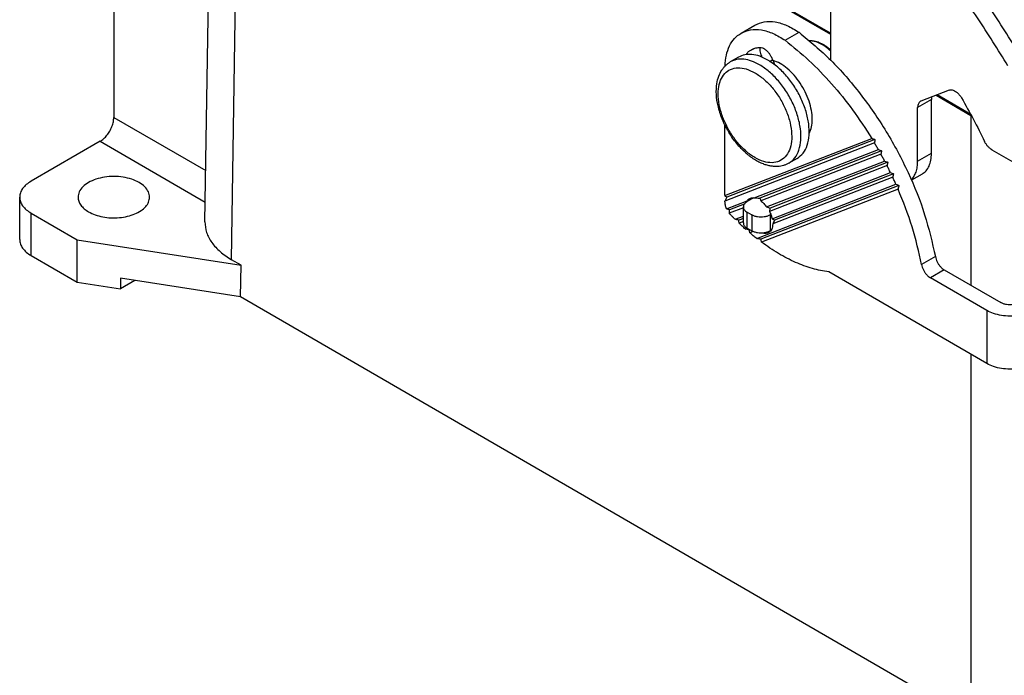
# Model space of a CAD drawing. Units: millimetres. Extents: x -652 to -355, y -484 to -274.
# Drawn here: x -409 to -383, y -345 to -327 of the extents above; entities that cross this region are included whole.
import ezdxf

# ---------------------------------------------------------------- set-up
doc = ezdxf.new("R2010")
doc.units = ezdxf.units.MM

msp = doc.modelspace()

# ---------------------------------------------------------------- linework, layer by layer
at = {"color": 2, "linetype": 'Continuous'}
for p, q in [((-387.564, -327.794), (-400.788, -320.141)), ((-400.788, -320.169), (-387.564, -327.823)), ((-404.405, -332.879), (-404.28, -324.575)), ((-403.688, -333.894), (-403.553, -324.996)), ((-406.86, -325.926), (-406.86, -330.064)), ((-387.564, -327.037), (-387.564, -328.515)), ((-389.969, -327.796), (-389.597, -327.581)), ((-388.778, -327.989), (-388.407, -327.774)), ((-389.768, -328.293), (-389.638, -328.217)), ((-390.036, -328.442), (-390.259, -328.571)), ((-389.115, -328.515), (-389.187, -328.557)), ((-389.162, -328.424), (-389.109, -328.529)), ((-384.841, -329.58), (-385.213, -329.795)), ((-384.364, -329.332), (-385.124, -329.628)), ((-384.841, -331.031), (-384.841, -329.58)), ((-384.718, -329.47), (-383.781, -330.012)), ((-383.783, -329.983), (-384.689, -329.458)), ((-385.213, -331.246), (-385.213, -329.795)), ((-406.86, -330.064), (-404.384, -331.497)), ((-383.781, -330.012), (-383.781, -334.582)), ((-390.402, -332.166), (-390.402, -330.273)), ((-390.402, -332.166), (-386.45, -330.629)), ((-407.231, -330.707), (-409.087, -331.782)), ((-407.231, -330.707), (-404.397, -332.347)), ((-386.377, -330.75), (-390.402, -332.315)), ((-386.364, -330.661), (-390.352, -332.212)), ((-389.616, -332.233), (-386.271, -330.932)), ((-386.187, -330.964), (-389.463, -332.238)), ((-386.202, -331.054), (-389.438, -332.313)), ((-388.458, -331.168), (-388.681, -331.297)), ((-385.213, -331.246), (-384.841, -331.031)), ((-383.215, -330.935), (-381.575, -331.884)), ((-389.279, -332.474), (-386.102, -331.239)), ((-386.038, -331.363), (-389.204, -332.594)), ((-386.02, -331.272), (-389.189, -332.505)), ((-389.131, -332.79), (-385.944, -331.55)), ((-385.884, -331.676), (-389.115, -332.932)), ((-385.864, -331.584), (-389.069, -332.831)), ((-385.094, -331.59), (-385.379, -331.754)), ((-389.546, -333.324), (-385.796, -331.865)), ((-385.719, -331.9), (-389.433, -333.345)), ((-409.395, -333.353), (-409.395, -332.211)), ((-390.402, -332.166), (-390.352, -332.212)), ((-390.352, -332.212), (-390.402, -332.315)), ((-389.629, -332.231), (-389.804, -332.332)), ((-385.74, -331.992), (-389.417, -333.422)), ((-390.402, -332.333), (-390.402, -332.315)), ((-390.358, -332.521), (-389.806, -332.307)), ((-389.906, -332.495), (-390.286, -332.642)), ((-389.882, -332.402), (-390.276, -332.555)), ((-389.906, -332.904), (-389.906, -332.475)), ((-409.087, -332.641), (-407.85, -333.357)), ((-409.087, -333.783), (-409.087, -332.641)), ((-390.131, -332.806), (-389.906, -332.718)), ((-389.804, -332.619), (-389.68, -332.69)), ((-389.804, -333.047), (-389.804, -332.619)), ((-389.68, -332.69), (-389.68, -333.118)), ((-389.185, -332.69), (-389.165, -332.679)), ((-389.185, -332.69), (-389.185, -333.118)), ((-389.906, -332.784), (-390.027, -332.831)), ((-389.906, -332.867), (-390.021, -332.912)), ((-389.85, -333.069), (-389.799, -333.049)), ((-389.804, -333.047), (-389.68, -333.118)), ((-389.732, -333.088), (-389.742, -333.092)), ((-389.642, -333.137), (-389.732, -333.172)), ((-389.185, -333.118), (-389.161, -333.105)), ((-407.85, -333.357), (-403.432, -334.042)), ((-407.85, -334.499), (-407.85, -333.357)), ((-409.087, -333.783), (-407.85, -334.499)), ((-384.736, -333.811), (-385.107, -334.026)), ((-403.432, -334.042), (-403.688, -333.894)), ((-403.45, -334.896), (-403.432, -334.042)), ((-383.348, -336.69), (-387.607, -334.225)), ((-384.495, -334.169), (-384.867, -334.384)), ((-384.495, -334.169), (-382.977, -335.048)), ((-407.85, -334.499), (-406.678, -334.68)), ((-406.678, -334.395), (-406.678, -334.68)), ((-403.45, -334.896), (-406.678, -334.395)), ((-406.29, -334.455), (-406.678, -334.68)), ((-383.348, -335.263), (-384.867, -334.384)), ((-384.032, -346.134), (-403.45, -334.896)), ((-383.348, -335.263), (-383.348, -336.69)), ((-383.781, -336.439), (-383.781, -345.416))]:
    msp.add_line(p, q, dxfattribs=at)
for points, knots in [([(-382.781, -328.678), (-383.049, -328.243), (-383.581, -327.378), (-384.485, -326.166), (-385.448, -325.042), (-386.467, -324.029), (-387.517, -323.131), (-388.265, -322.631), (-388.63, -322.386)], [0, 0, 0, 0, 1.531364, 3.046264, 4.530117, 5.969306, 7.351686, 8.667138, 8.667138, 8.667138, 8.667138]), ([(-382.41, -328.463), (-382.678, -328.028), (-383.21, -327.163), (-384.114, -325.951), (-385.077, -324.827), (-386.096, -323.814), (-387.146, -322.916), (-387.894, -322.416), (-388.258, -322.172)], [0, 0, 0, 0, 1.531364, 3.046264, 4.530117, 5.969306, 7.351686, 8.667138, 8.667138, 8.667138, 8.667138]), ([(-389.969, -327.796), (-389.885, -327.76), (-389.711, -327.685), (-389.405, -327.701), (-389.085, -327.798), (-388.884, -327.923), (-388.778, -327.989)], [0, 0, 0, 0, 0.269347, 0.562247, 0.893529, 1.267491, 1.267491, 1.267491, 1.267491]), ([(-389.597, -327.581), (-389.514, -327.545), (-389.34, -327.47), (-389.034, -327.486), (-388.714, -327.583), (-388.513, -327.708), (-388.407, -327.774)], [0, 0, 0, 0, 0.269347, 0.562247, 0.893529, 1.267491, 1.267491, 1.267491, 1.267491]), ([(-390.4, -328.681), (-390.392, -328.583), (-390.377, -328.397), (-390.289, -328.143), (-390.158, -327.931), (-390.03, -327.84), (-389.969, -327.796)], [0, 0, 0, 0, 0.294553, 0.559447, 0.799602, 1.025376, 1.025376, 1.025376, 1.025376]), ([(-388.778, -327.989), (-388.562, -328.165), (-388.119, -328.526), (-387.517, -329.16), (-386.948, -329.859), (-386.617, -330.371), (-386.45, -330.629)], [0, 0, 0, 0, 0.836102, 1.711884, 2.616561, 3.538021, 3.538021, 3.538021, 3.538021]), ([(-388.407, -327.774), (-388.115, -328.017), (-387.516, -328.517), (-386.736, -329.426), (-386.036, -330.438), (-385.456, -331.531), (-385.001, -332.657), (-384.823, -333.432), (-384.736, -333.811)], [0, 0, 0, 0, 1.136515, 2.338506, 3.57779, 4.823173, 6.042983, 7.207576, 7.207576, 7.207576, 7.207576]), ([(-389.768, -328.293), (-389.758, -328.285), (-389.738, -328.27), (-389.717, -328.257), (-389.706, -328.251)], [0, 0, 0, 0, 0.03790861, 0.07568662, 0.07568662, 0.07568662, 0.07568662]), ([(-389.706, -328.251), (-389.67, -328.233), (-389.597, -328.196), (-389.517, -328.185), (-389.476, -328.179)], [0, 0, 0, 0, 0.1191226, 0.2421732, 0.2421732, 0.2421732, 0.2421732]), ([(-389.476, -328.179), (-389.458, -328.18), (-389.42, -328.18), (-389.363, -328.204), (-389.306, -328.241), (-389.251, -328.292), (-389.202, -328.354), (-389.175, -328.401), (-389.162, -328.424)], [0, 0, 0, 0, 0.0529634, 0.113449, 0.1818095, 0.2568595, 0.3364324, 0.4178076, 0.4178076, 0.4178076, 0.4178076]), ([(-389.398, -328.445), (-389.408, -328.422), (-389.429, -328.378), (-389.448, -328.308), (-389.458, -328.242), (-389.453, -328.199), (-389.451, -328.179)], [0, 0, 0, 0, 0.0758088, 0.1482534, 0.2153273, 0.2756736, 0.2756736, 0.2756736, 0.2756736]), ([(-388.129, -327.997), (-388.127, -327.997), (-388.124, -327.996), (-388.103, -327.995), (-388.062, -327.996), (-387.998, -328.004), (-387.93, -328.02), (-387.859, -328.046), (-387.786, -328.08), (-387.711, -328.124), (-387.635, -328.176), (-387.588, -328.216), (-387.564, -328.237)], [0, 0, 0, 0, 0.0043543, 0.0087551, 0.062895, 0.1273802, 0.202772, 0.2706387, 0.3547475, 0.4425395, 0.5340008, 0.6290162, 0.6290162, 0.6290162, 0.6290162]), ([(-387.564, -328.272), (-387.609, -328.232), (-387.697, -328.155), (-387.841, -328.07), (-387.982, -328.013), (-388.077, -328.005), (-388.122, -328.002)], [0, 0, 0, 0, 0.1817448, 0.3487296, 0.499289, 0.6340315, 0.6340315, 0.6340315, 0.6340315]), ([(-389.47, -328.649), (-389.541, -328.612), (-389.676, -328.542), (-389.888, -328.493), (-390.089, -328.494), (-390.204, -328.546), (-390.259, -328.571)], [0, 0, 0, 0, 0.2401614, 0.4549048, 0.6479298, 0.8281074, 0.8281074, 0.8281074, 0.8281074]), ([(-389.247, -328.521), (-389.318, -328.483), (-389.454, -328.413), (-389.666, -328.364), (-389.866, -328.366), (-389.981, -328.417), (-390.036, -328.442)], [0, 0, 0, 0, 0.2401614, 0.4549048, 0.6479298, 0.8281074, 0.8281074, 0.8281074, 0.8281074]), ([(-389.817, -328.372), (-389.812, -328.356), (-389.802, -328.326), (-389.779, -328.304), (-389.768, -328.293)], [0, 0, 0, 0, 0.04925033, 0.09379996, 0.09379996, 0.09379996, 0.09379996]), ([(-388.458, -331.168), (-388.4, -331.124), (-388.278, -331.031), (-388.173, -330.805), (-388.125, -330.535), (-388.14, -330.227), (-388.212, -329.898), (-388.34, -329.564), (-388.516, -329.243), (-388.732, -328.953), (-388.972, -328.703), (-389.158, -328.58), (-389.247, -328.521)], [0, 0, 0, 0, 0.216262, 0.453827, 0.725245, 1.032999, 1.372099, 1.732773, 2.102524, 2.467814, 2.81561, 3.134995, 3.134995, 3.134995, 3.134995]), ([(-388.681, -331.297), (-388.704, -331.309), (-388.75, -331.334), (-388.824, -331.36), (-388.902, -331.378), (-388.986, -331.387), (-389.073, -331.386), (-389.168, -331.376), (-389.267, -331.354), (-389.376, -331.317), (-389.491, -331.266), (-389.591, -331.209), (-389.673, -331.154), (-389.737, -331.107), (-389.804, -331.053), (-389.937, -330.936), (-390.122, -330.734), (-390.277, -330.504), (-390.368, -330.341), (-390.412, -330.254), (-390.45, -330.17), (-390.486, -330.085), (-390.517, -330.001), (-390.545, -329.916), (-390.569, -329.833), (-390.608, -329.678), (-390.641, -329.453), (-390.632, -329.182), (-390.578, -328.961), (-390.507, -328.815), (-390.438, -328.721), (-390.384, -328.664), (-390.326, -328.613), (-390.282, -328.586), (-390.259, -328.571)], [0, 0, 0, 0, 0.07731, 0.155545, 0.235474, 0.318014, 0.406479, 0.498804, 0.602759, 0.711294, 0.842929, 0.980307, 1.054356, 1.13798, 1.219532, 1.312109, 1.669217, 2.038699, 2.139883, 2.230389, 2.329486, 2.417823, 2.508027, 2.597271, 2.686475, 2.765931, 3.078237, 3.365994, 3.57093, 3.758727, 3.846322, 3.921195, 3.993327, 4.076738, 4.076738, 4.076738, 4.076738]), ([(-389.594, -328.864), (-389.671, -328.825), (-389.815, -328.751), (-390.046, -328.715), (-390.254, -328.757), (-390.423, -328.88), (-390.534, -329.07), (-390.588, -329.31), (-390.584, -329.585), (-390.525, -329.884), (-390.414, -330.189), (-390.257, -330.483), (-390.063, -330.751), (-389.843, -330.977), (-389.608, -331.15), (-389.371, -331.258), (-389.142, -331.296), (-388.933, -331.254), (-388.765, -331.131), (-388.653, -330.941), (-388.6, -330.701), (-388.603, -330.425), (-388.662, -330.127), (-388.773, -329.822), (-388.93, -329.527), (-389.125, -329.261), (-389.343, -329.031), (-389.512, -328.918), (-389.594, -328.864)], [0, 0, 0, 0, 0.258709, 0.484071, 0.685059, 0.880343, 1.091354, 1.332394, 1.607623, 1.913293, 2.240552, 2.577618, 2.911515, 3.229645, 3.521409, 3.780118, 4.00548, 4.206468, 4.401752, 4.612763, 4.853803, 5.129032, 5.434702, 5.761961, 6.099027, 6.432924, 6.751054, 7.042818, 7.042818, 7.042818, 7.042818]), ([(-388.681, -331.297), (-388.623, -331.253), (-388.501, -331.16), (-388.396, -330.934), (-388.348, -330.664), (-388.362, -330.356), (-388.435, -330.027), (-388.563, -329.693), (-388.739, -329.372), (-388.955, -329.081), (-389.195, -328.832), (-389.381, -328.708), (-389.47, -328.649)], [0, 0, 0, 0, 0.216262, 0.453827, 0.725245, 1.032999, 1.372099, 1.732773, 2.102524, 2.467814, 2.81561, 3.134995, 3.134995, 3.134995, 3.134995]), ([(-388.134, -330.495), (-388.11, -330.437), (-388.059, -330.315), (-388.045, -330.102), (-388.068, -329.868), (-388.133, -329.622), (-388.236, -329.376), (-388.372, -329.142), (-388.534, -328.929), (-388.715, -328.751), (-388.905, -328.61), (-389.043, -328.555), (-389.109, -328.529)], [0, 0, 0, 0, 0.185495, 0.396251, 0.631819, 0.887653, 1.156604, 1.430076, 1.69901, 1.954812, 2.190336, 2.401043, 2.401043, 2.401043, 2.401043]), ([(-389.109, -328.529), (-389.106, -328.535), (-389.1, -328.546), (-389.094, -328.563), (-389.088, -328.58), (-389.084, -328.598), (-389.081, -328.614), (-389.08, -328.626), (-389.08, -328.632)], [0, 0, 0, 0, 0.0199557, 0.0369705, 0.0569398, 0.0737716, 0.0897406, 0.1083359, 0.1083359, 0.1083359, 0.1083359]), ([(-384.834, -329.515), (-384.836, -329.525), (-384.841, -329.547), (-384.841, -329.569), (-384.841, -329.58)], [0, 0, 0, 0, 0.03192381, 0.06610883, 0.06610883, 0.06610883, 0.06610883]), ([(-384.364, -329.332), (-384.347, -329.328), (-384.311, -329.319), (-384.251, -329.333), (-384.191, -329.363), (-384.132, -329.41), (-384.076, -329.47), (-384.046, -329.517), (-384.031, -329.541)], [0, 0, 0, 0, 0.0518168, 0.110439, 0.177866, 0.2536939, 0.3359135, 0.4215648, 0.4215648, 0.4215648, 0.4215648]), ([(-384.031, -329.541), (-383.922, -329.733), (-383.704, -330.117), (-383.509, -330.512), (-383.411, -330.71)], [0, 0, 0, 0, 0.66246, 1.323027, 1.323027, 1.323027, 1.323027]), ([(-385.141, -329.635), (-385.151, -329.643), (-385.174, -329.66), (-385.196, -329.698), (-385.21, -329.744), (-385.212, -329.777), (-385.213, -329.795)], [0, 0, 0, 0, 0.0398483, 0.0825135, 0.1299473, 0.1829729, 0.1829729, 0.1829729, 0.1829729]), ([(-385.124, -329.628), (-385.127, -329.629), (-385.133, -329.631), (-385.138, -329.634), (-385.141, -329.635)], [0, 0, 0, 0, 0.00903232, 0.01802895, 0.01802895, 0.01802895, 0.01802895]), ([(-407.231, -330.707), (-407.198, -330.685), (-407.129, -330.638), (-407.042, -330.543), (-406.965, -330.432), (-406.907, -330.31), (-406.868, -330.187), (-406.862, -330.104), (-406.86, -330.064)], [0, 0, 0, 0, 0.1189934, 0.249238, 0.3855308, 0.5217796, 0.6518981, 0.7707031, 0.7707031, 0.7707031, 0.7707031]), ([(-383.781, -330.012), (-383.778, -330.014), (-383.771, -330.018), (-383.764, -330.022), (-383.761, -330.024)], [0, 0, 0, 0, 0.01184754, 0.0237298, 0.0237298, 0.0237298, 0.0237298]), ([(-386.45, -330.629), (-386.436, -330.634), (-386.407, -330.645), (-386.378, -330.655), (-386.364, -330.661)], [0, 0, 0, 0, 0.0459204, 0.09178746, 0.09178746, 0.09178746, 0.09178746]), ([(-386.364, -330.661), (-386.366, -330.675), (-386.37, -330.705), (-386.375, -330.735), (-386.377, -330.75)], [0, 0, 0, 0, 0.04498032, 0.09004631, 0.09004631, 0.09004631, 0.09004631]), ([(-386.271, -330.932), (-386.288, -330.901), (-386.323, -330.84), (-386.359, -330.78), (-386.377, -330.75)], [0, 0, 0, 0, 0.1054722, 0.2109384, 0.2109384, 0.2109384, 0.2109384]), ([(-383.215, -330.935), (-383.234, -330.922), (-383.274, -330.895), (-383.326, -330.842), (-383.374, -330.78), (-383.399, -330.733), (-383.411, -330.71)], [0, 0, 0, 0, 0.0688302, 0.1436729, 0.222331, 0.30217, 0.30217, 0.30217, 0.30217]), ([(-386.271, -330.932), (-386.257, -330.937), (-386.229, -330.948), (-386.201, -330.959), (-386.187, -330.964)], [0, 0, 0, 0, 0.04508114, 0.09009699, 0.09009699, 0.09009699, 0.09009699]), ([(-386.187, -330.964), (-386.189, -330.979), (-386.194, -331.009), (-386.2, -331.039), (-386.202, -331.054)], [0, 0, 0, 0, 0.04555796, 0.09118912, 0.09118912, 0.09118912, 0.09118912]), ([(-386.102, -331.239), (-386.119, -331.208), (-386.152, -331.146), (-386.185, -331.085), (-386.202, -331.054)], [0, 0, 0, 0, 0.1049661, 0.2099899, 0.2099899, 0.2099899, 0.2099899]), ([(-385.094, -331.59), (-385.056, -331.562), (-384.977, -331.505), (-384.899, -331.371), (-384.85, -331.21), (-384.844, -331.093), (-384.841, -331.031)], [0, 0, 0, 0, 0.1394692, 0.2887974, 0.4548157, 0.6404052, 0.6404052, 0.6404052, 0.6404052]), ([(-386.102, -331.239), (-386.089, -331.245), (-386.061, -331.256), (-386.034, -331.267), (-386.02, -331.272)], [0, 0, 0, 0, 0.04426466, 0.08845217, 0.08845217, 0.08845217, 0.08845217]), ([(-386.02, -331.272), (-386.023, -331.287), (-386.029, -331.318), (-386.035, -331.348), (-386.038, -331.363)], [0, 0, 0, 0, 0.04615001, 0.09236107, 0.09236107, 0.09236107, 0.09236107]), ([(-385.944, -331.55), (-385.96, -331.519), (-385.99, -331.456), (-386.022, -331.394), (-386.038, -331.363)], [0, 0, 0, 0, 0.1045694, 0.2092595, 0.2092595, 0.2092595, 0.2092595]), ([(-385.384, -331.743), (-385.358, -331.713), (-385.304, -331.651), (-385.252, -331.531), (-385.218, -331.395), (-385.215, -331.297), (-385.213, -331.246)], [0, 0, 0, 0, 0.1183294, 0.246107, 0.3860608, 0.5391974, 0.5391974, 0.5391974, 0.5391974]), ([(-405.897, -332.211), (-405.904, -332.162), (-405.919, -332.057), (-406.028, -331.92), (-406.183, -331.806), (-406.383, -331.72), (-406.613, -331.666), (-406.86, -331.648), (-407.106, -331.666), (-407.336, -331.72), (-407.537, -331.806), (-407.692, -331.92), (-407.8, -332.057), (-407.815, -332.162), (-407.822, -332.211)], [0, 0, 0, 0, 0.147863, 0.313081, 0.504673, 0.722787, 0.961502, 1.211337, 1.461172, 1.699887, 1.918001, 2.109593, 2.274811, 2.422674, 2.422674, 2.422674, 2.422674]), ([(-385.944, -331.55), (-385.931, -331.556), (-385.904, -331.567), (-385.878, -331.578), (-385.864, -331.584)], [0, 0, 0, 0, 0.04346391, 0.08683871, 0.08683871, 0.08683871, 0.08683871]), ([(-385.864, -331.584), (-385.867, -331.599), (-385.874, -331.63), (-385.88, -331.66), (-385.884, -331.676)], [0, 0, 0, 0, 0.04676083, 0.09357071, 0.09357071, 0.09357071, 0.09357071]), ([(-385.796, -331.865), (-385.811, -331.833), (-385.839, -331.77), (-385.869, -331.707), (-385.884, -331.676)], [0, 0, 0, 0, 0.1042786, 0.2087413, 0.2087413, 0.2087413, 0.2087413]), ([(-409.087, -331.782), (-409.132, -331.81), (-409.217, -331.865), (-409.316, -331.971), (-409.382, -332.088), (-409.39, -332.171), (-409.395, -332.211)], [0, 0, 0, 0, 0.1597877, 0.302804, 0.4315162, 0.5517796, 0.5517796, 0.5517796, 0.5517796]), ([(-385.796, -331.865), (-385.783, -331.871), (-385.757, -331.883), (-385.732, -331.894), (-385.719, -331.9)], [0, 0, 0, 0, 0.04267248, 0.08524357, 0.08524357, 0.08524357, 0.08524357]), ([(-385.719, -331.9), (-385.722, -331.915), (-385.729, -331.946), (-385.737, -331.977), (-385.74, -331.992)], [0, 0, 0, 0, 0.04739551, 0.09482798, 0.09482798, 0.09482798, 0.09482798]), ([(-409.395, -332.211), (-409.39, -332.252), (-409.382, -332.335), (-409.316, -332.451), (-409.217, -332.557), (-409.132, -332.612), (-409.087, -332.641)], [0, 0, 0, 0, 0.1202634, 0.2489756, 0.391992, 0.5517796, 0.5517796, 0.5517796, 0.5517796]), ([(-407.822, -332.211), (-407.818, -332.248), (-407.811, -332.325), (-407.75, -332.431), (-407.66, -332.529), (-407.581, -332.579), (-407.54, -332.605)], [0, 0, 0, 0, 0.1102414, 0.2282276, 0.359326, 0.505798, 0.505798, 0.505798, 0.505798]), ([(-407.54, -332.605), (-407.482, -332.634), (-407.36, -332.695), (-407.154, -332.746), (-406.935, -332.772), (-406.71, -332.767), (-406.494, -332.732), (-406.298, -332.67), (-406.13, -332.583), (-406.002, -332.474), (-405.914, -332.349), (-405.903, -332.256), (-405.897, -332.211)], [0, 0, 0, 0, 0.195307, 0.407971, 0.631349, 0.857493, 1.078139, 1.285661, 1.474093, 1.640396, 1.786092, 1.918829, 1.918829, 1.918829, 1.918829]), ([(-389.749, -332.255), (-389.729, -332.246), (-389.686, -332.227), (-389.64, -332.231), (-389.616, -332.233)], [0, 0, 0, 0, 0.0655746, 0.1366209, 0.1366209, 0.1366209, 0.1366209]), ([(-389.616, -332.233), (-389.592, -332.233), (-389.541, -332.232), (-389.49, -332.236), (-389.463, -332.238)], [0, 0, 0, 0, 0.0725277, 0.1536595, 0.1536595, 0.1536595, 0.1536595]), ([(-385.107, -334.026), (-385.182, -333.686), (-385.336, -332.99), (-385.604, -332.33), (-385.74, -331.992)], [0, 0, 0, 0, 1.043254, 2.133367, 2.133367, 2.133367, 2.133367]), ([(-390.358, -332.521), (-390.37, -332.49), (-390.395, -332.429), (-390.399, -332.364), (-390.402, -332.333)], [0, 0, 0, 0, 0.1017748, 0.194122, 0.194122, 0.194122, 0.194122]), ([(-389.804, -332.332), (-389.819, -332.342), (-389.847, -332.36), (-389.88, -332.396), (-389.902, -332.434), (-389.905, -332.462), (-389.906, -332.475)], [0, 0, 0, 0, 0.0532626, 0.1009347, 0.1438387, 0.1839265, 0.1839265, 0.1839265, 0.1839265]), ([(-389.906, -332.475), (-389.905, -332.489), (-389.902, -332.517), (-389.88, -332.555), (-389.847, -332.591), (-389.819, -332.609), (-389.804, -332.619)], [0, 0, 0, 0, 0.0400878, 0.0829919, 0.130664, 0.1839265, 0.1839265, 0.1839265, 0.1839265]), ([(-389.808, -332.335), (-389.809, -332.33), (-389.81, -332.321), (-389.807, -332.311), (-389.806, -332.307)], [0, 0, 0, 0, 0.0145625, 0.02850839, 0.02850839, 0.02850839, 0.02850839]), ([(-389.806, -332.307), (-389.798, -332.297), (-389.781, -332.276), (-389.76, -332.262), (-389.749, -332.255)], [0, 0, 0, 0, 0.03926416, 0.07736723, 0.07736723, 0.07736723, 0.07736723]), ([(-389.463, -332.238), (-389.458, -332.25), (-389.447, -332.274), (-389.441, -332.299), (-389.438, -332.313)], [0, 0, 0, 0, 0.03690435, 0.07843313, 0.07843313, 0.07843313, 0.07843313]), ([(-389.438, -332.313), (-389.409, -332.336), (-389.35, -332.384), (-389.303, -332.443), (-389.279, -332.474)], [0, 0, 0, 0, 0.1100751, 0.2275329, 0.2275329, 0.2275329, 0.2275329]), ([(-389.279, -332.474), (-389.264, -332.479), (-389.234, -332.489), (-389.204, -332.499), (-389.189, -332.505)], [0, 0, 0, 0, 0.04744073, 0.09446055, 0.09446055, 0.09446055, 0.09446055]), ([(-390.276, -332.555), (-390.29, -332.55), (-390.317, -332.539), (-390.344, -332.527), (-390.358, -332.521)], [0, 0, 0, 0, 0.0448146, 0.08818453, 0.08818453, 0.08818453, 0.08818453]), ([(-390.286, -332.642), (-390.285, -332.628), (-390.282, -332.599), (-390.278, -332.57), (-390.276, -332.555)], [0, 0, 0, 0, 0.04310666, 0.08818486, 0.08818486, 0.08818486, 0.08818486]), ([(-390.246, -332.689), (-390.253, -332.681), (-390.267, -332.667), (-390.279, -332.651), (-390.286, -332.642)], [0, 0, 0, 0, 0.03022887, 0.06103401, 0.06103401, 0.06103401, 0.06103401]), ([(-390.131, -332.806), (-390.15, -332.786), (-390.189, -332.748), (-390.227, -332.708), (-390.246, -332.689)], [0, 0, 0, 0, 0.0819016, 0.1641984, 0.1641984, 0.1641984, 0.1641984]), ([(-389.185, -332.69), (-389.209, -332.702), (-389.259, -332.726), (-389.343, -332.745), (-389.432, -332.752), (-389.522, -332.745), (-389.606, -332.726), (-389.656, -332.702), (-389.68, -332.69)], [0, 0, 0, 0, 0.0793144, 0.1661195, 0.2569688, 0.347818, 0.4346232, 0.5139376, 0.5139376, 0.5139376, 0.5139376]), ([(-389.189, -332.505), (-389.191, -332.52), (-389.196, -332.549), (-389.201, -332.579), (-389.204, -332.594)], [0, 0, 0, 0, 0.04497573, 0.09088143, 0.09088143, 0.09088143, 0.09088143]), ([(-389.204, -332.594), (-389.188, -332.626), (-389.158, -332.689), (-389.14, -332.757), (-389.131, -332.79)], [0, 0, 0, 0, 0.1064268, 0.2087792, 0.2087792, 0.2087792, 0.2087792]), ([(-404.405, -332.879), (-404.397, -332.974), (-404.38, -333.171), (-404.226, -333.446), (-403.995, -333.697), (-403.794, -333.826), (-403.688, -333.894)], [0, 0, 0, 0, 0.283323, 0.586198, 0.922969, 1.299722, 1.299722, 1.299722, 1.299722]), ([(-390.027, -332.831), (-390.044, -332.826), (-390.079, -332.818), (-390.113, -332.81), (-390.131, -332.806)], [0, 0, 0, 0, 0.0533261, 0.1067246, 0.1067246, 0.1067246, 0.1067246]), ([(-390.021, -332.912), (-390.022, -332.899), (-390.024, -332.871), (-390.026, -332.844), (-390.027, -332.831)], [0, 0, 0, 0, 0.0408194, 0.08191046, 0.08191046, 0.08191046, 0.08191046]), ([(-389.85, -333.069), (-389.879, -333.044), (-389.937, -332.992), (-389.993, -332.939), (-390.021, -332.912)], [0, 0, 0, 0, 0.1155539, 0.2320544, 0.2320544, 0.2320544, 0.2320544]), ([(-389.906, -332.904), (-389.905, -332.917), (-389.902, -332.945), (-389.88, -332.984), (-389.847, -333.019), (-389.819, -333.037), (-389.804, -333.047)], [0, 0, 0, 0, 0.0400878, 0.0829919, 0.130664, 0.1839265, 0.1839265, 0.1839265, 0.1839265]), ([(-389.115, -332.932), (-389.116, -332.958), (-389.119, -333.007), (-389.141, -333.073), (-389.174, -333.129), (-389.207, -333.152), (-389.223, -333.164)], [0, 0, 0, 0, 0.0769067, 0.1458598, 0.2080973, 0.2663959, 0.2663959, 0.2663959, 0.2663959]), ([(-389.131, -332.79), (-389.12, -332.796), (-389.099, -332.809), (-389.079, -332.824), (-389.069, -332.831)], [0, 0, 0, 0, 0.03837294, 0.07419619, 0.07419619, 0.07419619, 0.07419619]), ([(-389.069, -332.831), (-389.077, -332.848), (-389.091, -332.882), (-389.107, -332.916), (-389.115, -332.932)], [0, 0, 0, 0, 0.0564769, 0.1114077, 0.1114077, 0.1114077, 0.1114077]), ([(-389.742, -333.092), (-389.76, -333.089), (-389.796, -333.081), (-389.832, -333.073), (-389.85, -333.069)], [0, 0, 0, 0, 0.0552833, 0.1106828, 0.1106828, 0.1106828, 0.1106828]), ([(-389.732, -333.172), (-389.734, -333.159), (-389.737, -333.132), (-389.741, -333.106), (-389.742, -333.092)], [0, 0, 0, 0, 0.0401316, 0.08058224, 0.08058224, 0.08058224, 0.08058224]), ([(-389.546, -333.324), (-389.578, -333.299), (-389.64, -333.249), (-389.701, -333.198), (-389.732, -333.172)], [0, 0, 0, 0, 0.119136, 0.239483, 0.239483, 0.239483, 0.239483]), ([(-389.185, -333.118), (-389.209, -333.13), (-389.259, -333.155), (-389.343, -333.173), (-389.432, -333.18), (-389.522, -333.173), (-389.606, -333.155), (-389.656, -333.13), (-389.68, -333.118)], [0, 0, 0, 0, 0.0793144, 0.1661195, 0.2569688, 0.347818, 0.4346232, 0.5139376, 0.5139376, 0.5139376, 0.5139376]), ([(-389.223, -333.164), (-389.249, -333.174), (-389.306, -333.197), (-389.365, -333.184), (-389.396, -333.177)], [0, 0, 0, 0, 0.083401, 0.1773195, 0.1773195, 0.1773195, 0.1773195]), ([(-409.395, -333.353), (-409.39, -333.393), (-409.382, -333.477), (-409.316, -333.593), (-409.217, -333.699), (-409.132, -333.754), (-409.087, -333.783)], [0, 0, 0, 0, 0.1202634, 0.2489756, 0.391992, 0.5517796, 0.5517796, 0.5517796, 0.5517796]), ([(-389.433, -333.345), (-389.452, -333.341), (-389.49, -333.334), (-389.527, -333.327), (-389.546, -333.324)], [0, 0, 0, 0, 0.0576691, 0.1155133, 0.1155133, 0.1155133, 0.1155133]), ([(-389.417, -333.422), (-389.42, -333.41), (-389.425, -333.384), (-389.43, -333.358), (-389.433, -333.345)], [0, 0, 0, 0, 0.03948821, 0.07935549, 0.07935549, 0.07935549, 0.07935549]), ([(-387.607, -334.225), (-387.755, -334.199), (-388.06, -334.144), (-388.513, -333.969), (-388.974, -333.733), (-389.266, -333.528), (-389.417, -333.422)], [0, 0, 0, 0, 0.448005, 0.930401, 1.448045, 1.999538, 1.999538, 1.999538, 1.999538]), ([(-384.736, -333.811), (-384.73, -333.835), (-384.719, -333.884), (-384.689, -333.953), (-384.65, -334.02), (-384.604, -334.08), (-384.553, -334.131), (-384.514, -334.157), (-384.495, -334.169)], [0, 0, 0, 0, 0.0728257, 0.1492826, 0.2269512, 0.303289, 0.3758887, 0.4427504, 0.4427504, 0.4427504, 0.4427504]), ([(-385.107, -334.026), (-385.102, -334.05), (-385.09, -334.098), (-385.06, -334.168), (-385.021, -334.235), (-384.975, -334.295), (-384.924, -334.346), (-384.885, -334.372), (-384.867, -334.384)], [0, 0, 0, 0, 0.0728257, 0.1492826, 0.2269512, 0.303289, 0.3758887, 0.4427504, 0.4427504, 0.4427504, 0.4427504]), ([(-382.482, -335.048), (-382.506, -335.06), (-382.556, -335.084), (-382.64, -335.102), (-382.73, -335.11), (-382.819, -335.102), (-382.903, -335.084), (-382.953, -335.06), (-382.977, -335.048)], [0, 0, 0, 0, 0.0793144, 0.1661195, 0.2569688, 0.347818, 0.4346232, 0.5139376, 0.5139376, 0.5139376, 0.5139376]), ([(-382.111, -335.263), (-382.17, -335.292), (-382.295, -335.353), (-382.506, -335.399), (-382.73, -335.417), (-382.953, -335.399), (-383.164, -335.353), (-383.289, -335.292), (-383.348, -335.263)], [0, 0, 0, 0, 0.198286, 0.415299, 0.642422, 0.869545, 1.086558, 1.284844, 1.284844, 1.284844, 1.284844]), ([(-382.111, -336.69), (-382.17, -336.719), (-382.295, -336.78), (-382.506, -336.826), (-382.73, -336.844), (-382.953, -336.826), (-383.164, -336.78), (-383.289, -336.719), (-383.348, -336.69)], [0, 0, 0, 0, 0.198286, 0.415299, 0.642422, 0.869545, 1.086558, 1.284844, 1.284844, 1.284844, 1.284844])]:
    msp.add_open_spline(points, degree=3, knots=knots, dxfattribs=at)

doc.saveas('drawing.dxf')
